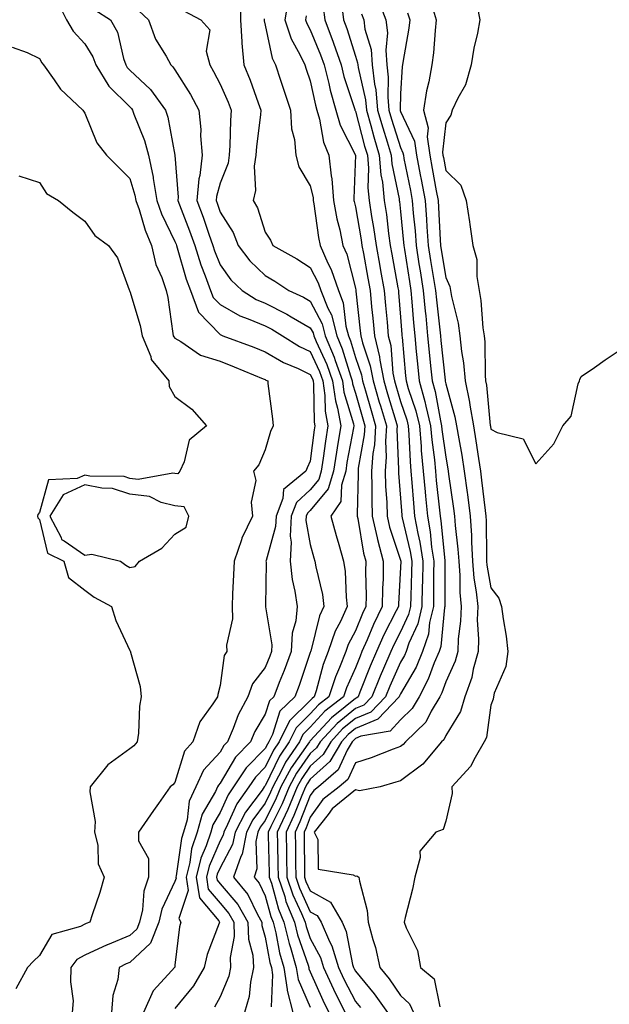
# Model space of a CAD drawing. Units: inches. Extents: x 992243 to 994883, y 7260938 to 7263578.
# Drawn here: x 992504 to 992634, y 7261064 to 7261282 of the extents above; entities that cross this region are included whole.
import ezdxf

# ---------------------------------------------------------------- set-up
doc = ezdxf.new("R2010")
doc.units = ezdxf.units.IN
doc.header["$MEASUREMENT"] = 0
doc.layers.add('Contour_99227260', color=7, linetype='Continuous', true_color=0xd47db2)

msp = doc.modelspace()

# ---------------------------------------------------------------- linework, layer by layer
at = {"layer": 'Contour_99227260'}
for points in [[(992563.24, 7261286.73, 3122), (992562.42, 7261281.92, 3122), (992563.81, 7261277.68, 3122), (992565.76, 7261274.21, 3122), (992566.83, 7261271.92, 3122), (992567.14, 7261271.01, 3122), (992568.05, 7261268.38, 3122), (992569.17, 7261263.04, 3122), (992569.49, 7261261.92, 3122), (992570.08, 7261259.89, 3122), (992570.95, 7261254.82, 3122), (992572.12, 7261251.92, 3122), (992572.64, 7261247.33, 3122), (992572.8, 7261246.67, 3122), (992573.21, 7261241.92, 3122), (992573.95, 7261237.82, 3122), (992574.56, 7261235.41, 3122), (992575.29, 7261231.92, 3122), (992576.14, 7261230.01, 3122), (992578.05, 7261222.47, 3122), (992578.14, 7261222.01, 3122), (992578.15, 7261221.92, 3122), (992578.16, 7261221.81, 3122), (992579.12, 7261212.99, 3122), (992579.22, 7261211.92, 3122), (992579.6, 7261210.37, 3122), (992581.35, 7261205.22, 3122), (992581.98, 7261201.92, 3122), (992583.34, 7261197.21, 3122), (992583.6, 7261196.37, 3122), (992584.92, 7261191.92, 3122), (992584.71, 7261188.58, 3122), (992584.86, 7261185.11, 3122), (992584.61, 7261181.92, 3122), (992584.7, 7261178.57, 3122), (992584.98, 7261174.99, 3122), (992585.07, 7261171.92, 3122), (992585.63, 7261169.5, 3122), (992588.05, 7261162.14, 3122), (992588.09, 7261161.96, 3122), (992588.1, 7261161.92, 3122), (992588.1, 7261161.87, 3122), (992588.05, 7261160.61, 3122), (992587.57, 7261152.4, 3122), (992587.56, 7261151.92, 3122), (992587.1, 7261150.97, 3122), (992584.34, 7261145.63, 3122), (992582.71, 7261141.92, 3122), (992581.3, 7261138.67, 3122), (992579.04, 7261132.91, 3122), (992578.64, 7261131.92, 3122), (992578.34, 7261131.63, 3122), (992578.05, 7261131.5, 3122), (992575.8, 7261129.67, 3122), (992572.72, 7261127.25, 3122), (992568.05, 7261122.15, 3122), (992567.93, 7261122.04, 3122), (992567.87, 7261121.92, 3122), (992567.5, 7261121.37, 3122), (992563.81, 7261116.16, 3122), (992561.55, 7261111.92, 3122), (992560.51, 7261109.46, 3122), (992558.05, 7261104.47, 3122), (992556.96, 7261103.01, 3122), (992556.39, 7261101.92, 3122), (992555.99, 7261099.86, 3122), (992556.23, 7261093.74, 3122), (992555.59, 7261091.92, 3122), (992556.7, 7261090.57, 3122), (992558.05, 7261087.76, 3122), (992559.32, 7261083.19, 3122), (992559.84, 7261081.92, 3122), (992560.42, 7261079.55, 3122), (992561.25, 7261075.12, 3122), (992562.18, 7261071.92, 3122), (992562.95, 7261067.02, 3122), (992562.94, 7261066.81, 3122), (992564.2, 7261061.92, 3122)], [(992582.92, 7261286.79, 3127), (992584.81, 7261281.92, 3127), (992585.17, 7261279.04, 3127), (992584.76, 7261275.21, 3127), (992585.03, 7261271.92, 3127), (992585.34, 7261269.21, 3127), (992585.21, 7261264.76, 3127), (992585.46, 7261261.92, 3127), (992586.03, 7261259.9, 3127), (992588.05, 7261253.6, 3127), (992588.59, 7261252.46, 3127), (992588.67, 7261251.92, 3127), (992588.81, 7261251.16, 3127), (992590.24, 7261244.11, 3127), (992590.65, 7261241.92, 3127), (992590.86, 7261239.11, 3127), (992591.26, 7261235.13, 3127), (992591.49, 7261231.92, 3127), (992592.13, 7261227.84, 3127), (992592.39, 7261226.26, 3127), (992593.07, 7261221.92, 3127), (992593.5, 7261217.37, 3127), (992593.62, 7261216.35, 3127), (992594.05, 7261211.92, 3127), (992594.4, 7261208.27, 3127), (992594.71, 7261205.26, 3127), (992595.03, 7261201.92, 3127), (992595.7, 7261199.57, 3127), (992596.88, 7261193.09, 3127), (992597.16, 7261191.92, 3127), (992597.23, 7261191.1, 3127), (992598.05, 7261184.99, 3127), (992598.54, 7261182.41, 3127), (992598.62, 7261181.92, 3127), (992598.7, 7261181.27, 3127), (992599.78, 7261173.65, 3127), (992600, 7261171.92, 3127), (992600.14, 7261169.83, 3127), (992600.76, 7261164.63, 3127), (992600.93, 7261161.92, 3127), (992601.17, 7261158.8, 3127), (992601.16, 7261155.03, 3127), (992601.45, 7261151.92, 3127), (992601.35, 7261148.62, 3127), (992600.84, 7261144.71, 3127), (992600.75, 7261141.92, 3127), (992600.16, 7261139.81, 3127), (992598.05, 7261135.18, 3127), (992597.18, 7261132.79, 3127), (992596.73, 7261131.92, 3127), (992594.83, 7261128.7, 3127), (992593.68, 7261126.29, 3127), (992589.15, 7261121.92, 3127), (992588.65, 7261121.32, 3127), (992588.05, 7261120.88, 3127), (992586.43, 7261120.3, 3127), (992581.57, 7261118.4, 3127), (992578.05, 7261117.26, 3127), (992576.38, 7261113.59, 3127), (992574.45, 7261111.92, 3127), (992570.85, 7261109.12, 3127), (992568.05, 7261105.22, 3127), (992567.12, 7261102.85, 3127), (992566.69, 7261101.92, 3127), (992566.71, 7261100.58, 3127), (992566.75, 7261093.22, 3127), (992566.77, 7261091.92, 3127), (992567.09, 7261090.96, 3127), (992568.05, 7261088.89, 3127), (992572.53, 7261086.4, 3127), (992575.14, 7261081.92, 3127), (992576.02, 7261079.89, 3127), (992577.42, 7261072.55, 3127), (992577.62, 7261071.92, 3127), (992577.76, 7261071.63, 3127), (992578.05, 7261071.06, 3127), (992582.23, 7261066.1, 3127), (992585.15, 7261061.92, 3127)], [(992512.01, 7261285.88, 3116), (992514.02, 7261281.92, 3116), (992515.51, 7261279.38, 3116), (992518.05, 7261276.63, 3116), (992519.88, 7261273.75, 3116), (992520.53, 7261271.92, 3116), (992523.36, 7261267.23, 3116), (992528.05, 7261262.61, 3116), (992528.41, 7261262.28, 3116), (992528.67, 7261261.92, 3116), (992528.97, 7261261, 3116), (992531.3, 7261255.17, 3116), (992532.16, 7261251.92, 3116), (992533.21, 7261247.08, 3116), (992533.23, 7261246.74, 3116), (992534.06, 7261241.92, 3116), (992535.09, 7261238.96, 3116), (992538.05, 7261232.83, 3116), (992538.3, 7261232.17, 3116), (992538.39, 7261231.92, 3116), (992538.56, 7261231.41, 3116), (992540.56, 7261224.43, 3116), (992541.47, 7261221.92, 3116), (992543.27, 7261217.14, 3116), (992548.05, 7261212.16, 3116), (992548.21, 7261212.08, 3116), (992548.66, 7261211.92, 3116), (992555.53, 7261209.4, 3116), (992558.05, 7261208.38, 3116), (992562.12, 7261205.99, 3116), (992565.33, 7261204.64, 3116), (992568.05, 7261203.35, 3116), (992568.5, 7261202.37, 3116), (992568.67, 7261201.92, 3116), (992568.76, 7261201.21, 3116), (992568.9, 7261192.77, 3116), (992569.06, 7261191.92, 3116), (992568.92, 7261191.05, 3116), (992568.05, 7261184.08, 3116), (992567.32, 7261182.65, 3116), (992567.05, 7261181.92, 3116), (992562.14, 7261177.83, 3116), (992561.99, 7261175.86, 3116), (992560.45, 7261171.92, 3116), (992560.35, 7261169.62, 3116), (992558.23, 7261162.1, 3116), (992558.22, 7261161.92, 3116), (992558.24, 7261161.73, 3116), (992558.11, 7261151.98, 3116), (992558.12, 7261151.92, 3116), (992558.11, 7261151.86, 3116), (992559.53, 7261143.4, 3116), (992559.46, 7261141.92, 3116), (992559.09, 7261140.88, 3116), (992558.05, 7261138.39, 3116), (992555.21, 7261134.76, 3116), (992554.23, 7261131.92, 3116), (992552.06, 7261127.91, 3116), (992550.98, 7261124.85, 3116), (992549.73, 7261121.92, 3116), (992548.9, 7261121.07, 3116), (992548.05, 7261119.63, 3116), (992544.37, 7261115.6, 3116), (992542.66, 7261111.92, 3116), (992541.22, 7261108.75, 3116), (992540.74, 7261104.61, 3116), (992539.97, 7261101.92, 3116), (992539.5, 7261100.47, 3116), (992538.32, 7261092.19, 3116), (992538.26, 7261091.92, 3116), (992538.29, 7261091.68, 3116), (992538.05, 7261090.95, 3116), (992535.12, 7261084.85, 3116), (992534.45, 7261081.92, 3116), (992532.64, 7261077.33, 3116), (992528.05, 7261073.04, 3116), (992527.25, 7261072.72, 3116), (992525.69, 7261071.92, 3116), (992525.38, 7261069.25, 3116), (992524.26, 7261065.71, 3116), (992523.99, 7261061.92, 3116)], [(992552.68, 7261286.55, 3120), (992552.56, 7261281.92, 3120), (992552.89, 7261277.08, 3120), (992552.86, 7261276.73, 3120), (992553.31, 7261271.92, 3120), (992554.7, 7261268.57, 3120), (992556.47, 7261263.5, 3120), (992557.06, 7261261.92, 3120), (992556.99, 7261260.86, 3120), (992556.12, 7261253.85, 3120), (992555.98, 7261251.92, 3120), (992555.64, 7261249.51, 3120), (992555.9, 7261244.07, 3120), (992555.41, 7261241.92, 3120), (992556.36, 7261240.23, 3120), (992558.05, 7261234.89, 3120), (992559.2, 7261233.07, 3120), (992559.77, 7261231.92, 3120), (992565.08, 7261228.95, 3120), (992568.05, 7261227.03, 3120), (992569.8, 7261223.67, 3120), (992570.39, 7261221.92, 3120), (992571.96, 7261218.01, 3120), (992572.71, 7261216.58, 3120), (992573.93, 7261211.92, 3120), (992575.14, 7261209.01, 3120), (992576.93, 7261203.04, 3120), (992577.33, 7261201.92, 3120), (992577.42, 7261201.29, 3120), (992578.05, 7261199.15, 3120), (992579.66, 7261193.53, 3120), (992580.13, 7261191.92, 3120), (992580.01, 7261189.96, 3120), (992578.69, 7261182.56, 3120), (992578.65, 7261181.92, 3120), (992578.67, 7261181.3, 3120), (992578.42, 7261172.29, 3120), (992578.43, 7261171.92, 3120), (992578.55, 7261171.42, 3120), (992579.85, 7261163.72, 3120), (992580.33, 7261161.92, 3120), (992580.3, 7261159.67, 3120), (992580.43, 7261154.3, 3120), (992580.39, 7261151.92, 3120), (992579.62, 7261150.35, 3120), (992578.05, 7261146.49, 3120), (992576.46, 7261143.51, 3120), (992575.91, 7261141.92, 3120), (992574.53, 7261138.4, 3120), (992573.62, 7261136.35, 3120), (992572.18, 7261131.92, 3120), (992569.87, 7261130.1, 3120), (992568.05, 7261128.12, 3120), (992564.92, 7261125.05, 3120), (992563.36, 7261121.92, 3120), (992561.23, 7261118.74, 3120), (992558.05, 7261112.17, 3120), (992557.92, 7261112.05, 3120), (992557.84, 7261111.92, 3120), (992557.35, 7261111.22, 3120), (992553.67, 7261106.3, 3120), (992551.36, 7261101.92, 3120), (992550.82, 7261099.15, 3120), (992548.05, 7261094.01, 3120), (992547.42, 7261092.55, 3120), (992547.27, 7261091.92, 3120), (992547.38, 7261091.25, 3120), (992548.05, 7261090.43, 3120), (992551.99, 7261085.86, 3120), (992554.2, 7261081.92, 3120), (992554.32, 7261078.19, 3120), (992555.34, 7261074.63, 3120), (992555.49, 7261071.92, 3120), (992554.8, 7261068.67, 3120), (992554.52, 7261065.45, 3120), (992553.46, 7261061.92, 3120)], [(992570.87, 7261284.74, 3124), (992571.25, 7261281.92, 3124), (992573.13, 7261277, 3124), (992573.21, 7261276.76, 3124), (992574.87, 7261271.92, 3124), (992575.51, 7261269.38, 3124), (992577.9, 7261262.07, 3124), (992577.95, 7261261.92, 3124), (992577.97, 7261261.84, 3124), (992578.05, 7261261.69, 3124), (992580.08, 7261253.95, 3124), (992580.69, 7261251.92, 3124), (992580.92, 7261249.05, 3124), (992580.82, 7261244.69, 3124), (992581.11, 7261241.92, 3124), (992581.64, 7261238.33, 3124), (992582.06, 7261235.93, 3124), (992582.62, 7261231.92, 3124), (992583.45, 7261227.32, 3124), (992583.63, 7261226.34, 3124), (992584.42, 7261221.92, 3124), (992584.74, 7261218.61, 3124), (992585.05, 7261214.92, 3124), (992585.34, 7261211.92, 3124), (992585.86, 7261209.73, 3124), (992586.37, 7261203.6, 3124), (992586.68, 7261201.92, 3124), (992587, 7261200.87, 3124), (992588.05, 7261197.36, 3124), (992589.43, 7261193.3, 3124), (992589.76, 7261191.92, 3124), (992589.92, 7261190.05, 3124), (992590.16, 7261184.03, 3124), (992590.35, 7261181.92, 3124), (992590.58, 7261179.39, 3124), (992590.9, 7261174.77, 3124), (992591.17, 7261171.92, 3124), (992591.85, 7261168.12, 3124), (992592.32, 7261166.19, 3124), (992592.99, 7261161.92, 3124), (992592.89, 7261157.08, 3124), (992592.87, 7261156.74, 3124), (992592.78, 7261151.92, 3124), (992591.88, 7261148.09, 3124), (992589.91, 7261143.78, 3124), (992589.28, 7261141.92, 3124), (992588.91, 7261141.06, 3124), (992588.05, 7261139.57, 3124), (992585.69, 7261134.28, 3124), (992584.72, 7261131.92, 3124), (992581.46, 7261128.51, 3124), (992578.05, 7261127.07, 3124), (992575.21, 7261124.76, 3124), (992572.58, 7261121.92, 3124), (992570.9, 7261119.07, 3124), (992568.05, 7261116.49, 3124), (992566.16, 7261113.81, 3124), (992565.14, 7261111.92, 3124), (992563.04, 7261106.93, 3124), (992563.03, 7261106.9, 3124), (992560.72, 7261101.92, 3124), (992560.76, 7261099.21, 3124), (992560.86, 7261094.73, 3124), (992560.9, 7261091.92, 3124), (992562.37, 7261087.6, 3124), (992562.66, 7261086.53, 3124), (992564.54, 7261081.92, 3124), (992565.24, 7261079.11, 3124), (992567.55, 7261072.42, 3124), (992567.7, 7261071.92, 3124), (992567.75, 7261071.62, 3124), (992568.05, 7261070.92, 3124), (992570.8, 7261064.67, 3124), (992572.17, 7261061.92, 3124)], [(992575, 7261284.97, 3125), (992575.42, 7261281.92, 3125), (992576.15, 7261280.02, 3125), (992578.05, 7261273.88, 3125), (992578.51, 7261272.38, 3125), (992578.55, 7261271.92, 3125), (992578.62, 7261271.35, 3125), (992580.29, 7261264.16, 3125), (992580.48, 7261261.92, 3125), (992581.44, 7261258.53, 3125), (992582.11, 7261255.98, 3125), (992583.32, 7261251.92, 3125), (992583.68, 7261247.55, 3125), (992584.02, 7261245.95, 3125), (992584.44, 7261241.92, 3125), (992584.91, 7261238.78, 3125), (992585.38, 7261234.59, 3125), (992585.76, 7261231.92, 3125), (992586.11, 7261229.98, 3125), (992587.45, 7261222.52, 3125), (992587.56, 7261221.92, 3125), (992587.6, 7261221.47, 3125), (992588.05, 7261216.05, 3125), (992588.33, 7261212.2, 3125), (992588.36, 7261211.92, 3125), (992588.39, 7261211.58, 3125), (992589.15, 7261203.02, 3125), (992589.26, 7261201.92, 3125), (992589.74, 7261200.23, 3125), (992591.41, 7261195.28, 3125), (992592.22, 7261191.92, 3125), (992592.6, 7261187.37, 3125), (992592.64, 7261186.51, 3125), (992593.06, 7261181.92, 3125), (992593.47, 7261177.34, 3125), (992593.58, 7261176.39, 3125), (992593.99, 7261171.92, 3125), (992594.61, 7261168.48, 3125), (992594.94, 7261165.03, 3125), (992595.43, 7261161.92, 3125), (992595.38, 7261159.25, 3125), (992595.36, 7261154.61, 3125), (992595.32, 7261151.92, 3125), (992594.48, 7261148.35, 3125), (992594.22, 7261145.75, 3125), (992592.93, 7261141.92, 3125), (992591.48, 7261138.49, 3125), (992588.05, 7261132.56, 3125), (992587.85, 7261132.12, 3125), (992587.77, 7261131.92, 3125), (992583.02, 7261126.95, 3125), (992578.05, 7261124.85, 3125), (992576.44, 7261123.53, 3125), (992574.93, 7261121.92, 3125), (992572.39, 7261117.58, 3125), (992568.05, 7261113.66, 3125), (992567.33, 7261112.64, 3125), (992566.95, 7261111.92, 3125), (992566.15, 7261110.02, 3125), (992564.4, 7261105.57, 3125), (992562.71, 7261101.92, 3125), (992562.78, 7261097.19, 3125), (992562.79, 7261096.66, 3125), (992562.85, 7261091.92, 3125), (992564.17, 7261088.04, 3125), (992566.11, 7261083.86, 3125), (992566.9, 7261081.92, 3125), (992567.12, 7261080.99, 3125), (992568.05, 7261078.33, 3125), (992570.27, 7261074.14, 3125), (992570.96, 7261071.92, 3125), (992573.2, 7261067.07, 3125), (992573.5, 7261066.47, 3125), (992575.76, 7261061.92, 3125)], [(992595.08, 7261284.89, 3129), (992595.96, 7261281.92, 3129), (992595.69, 7261279.56, 3129), (992595.33, 7261274.64, 3129), (992594.98, 7261271.92, 3129), (992594.31, 7261268.18, 3129), (992593.79, 7261266.18, 3129), (992593.17, 7261261.92, 3129), (992594.15, 7261258.02, 3129), (992593.94, 7261256.03, 3129), (992594.51, 7261251.92, 3129), (992595.08, 7261248.95, 3129), (992595.97, 7261244, 3129), (992596.36, 7261241.92, 3129), (992596.48, 7261240.35, 3129), (992596.81, 7261233.16, 3129), (992596.9, 7261231.92, 3129), (992597.05, 7261230.92, 3129), (992598.05, 7261224.81, 3129), (992598.98, 7261222.85, 3129), (992599.14, 7261221.92, 3129), (992599.37, 7261220.6, 3129), (992600.8, 7261214.67, 3129), (992601.21, 7261211.92, 3129), (992601.58, 7261208.39, 3129), (992602.02, 7261205.89, 3129), (992602.38, 7261201.92, 3129), (992603.34, 7261197.21, 3129), (992603.41, 7261196.56, 3129), (992604.2, 7261191.92, 3129), (992604.76, 7261188.63, 3129), (992605.3, 7261184.67, 3129), (992605.74, 7261181.92, 3129), (992606.01, 7261179.88, 3129), (992606.8, 7261173.17, 3129), (992606.96, 7261171.92, 3129), (992607.02, 7261170.89, 3129), (992607.06, 7261162.91, 3129), (992607.12, 7261161.92, 3129), (992607.19, 7261161.06, 3129), (992608.05, 7261156.05, 3129), (992609.85, 7261153.72, 3129), (992610.45, 7261151.92, 3129), (992610.79, 7261149.18, 3129), (992611.46, 7261145.33, 3129), (992611.84, 7261141.92, 3129), (992611.35, 7261138.62, 3129), (992608.8, 7261132.67, 3129), (992608.62, 7261131.92, 3129), (992608.58, 7261131.39, 3129), (992608.05, 7261130.06, 3129), (992607.08, 7261122.89, 3129), (992606.61, 7261121.92, 3129), (992604.55, 7261118.42, 3129), (992603.55, 7261116.42, 3129), (992599.41, 7261111.92, 3129), (992599.49, 7261110.48, 3129), (992598.05, 7261104.36, 3129), (992597.52, 7261102.45, 3129), (992595.84, 7261101.92, 3129), (992592.32, 7261097.65, 3129), (992592.42, 7261096.3, 3129), (992591.2, 7261091.92, 3129), (992590.7, 7261089.27, 3129), (992589.1, 7261082.97, 3129), (992588.88, 7261081.92, 3129), (992589.27, 7261080.7, 3129), (992591.77, 7261075.64, 3129), (992592.47, 7261071.92, 3129), (992595.49, 7261069.36, 3129), (992596.75, 7261063.22, 3129)], [(992605.05, 7261284.92, 3130), (992605.65, 7261281.92, 3130), (992605.08, 7261278.95, 3130), (992604.32, 7261275.65, 3130), (992603.68, 7261271.92, 3130), (992602.45, 7261267.52, 3130), (992600.71, 7261264.58, 3130), (992599.49, 7261261.92, 3130), (992599.16, 7261260.81, 3130), (992598.05, 7261259.12, 3130), (992597.34, 7261252.63, 3130), (992597.44, 7261251.92, 3130), (992597.54, 7261251.41, 3130), (992598.05, 7261248.53, 3130), (992601.4, 7261245.27, 3130), (992602.6, 7261241.92, 3130), (992603.32, 7261237.19, 3130), (992603.39, 7261236.58, 3130), (992604.05, 7261231.92, 3130), (992604.97, 7261228.84, 3130), (992604.92, 7261225.05, 3130), (992605.49, 7261221.92, 3130), (992605.86, 7261219.73, 3130), (992606.32, 7261213.65, 3130), (992606.58, 7261211.92, 3130), (992606.71, 7261210.58, 3130), (992606.8, 7261203.17, 3130), (992606.91, 7261201.92, 3130), (992607.1, 7261200.97, 3130), (992607.93, 7261192.04, 3130), (992607.95, 7261191.92, 3130), (992607.97, 7261191.84, 3130), (992608.05, 7261191.24, 3130), (992609.48, 7261190.49, 3130), (992615.21, 7261189.08, 3130), (992618.05, 7261183.5, 3130), (992622.01, 7261187.96, 3130), (992624.01, 7261191.92, 3130), (992625.86, 7261194.11, 3130), (992627.42, 7261201.29, 3130), (992627.68, 7261201.92, 3130), (992627.77, 7261202.2, 3130), (992628.05, 7261202.85, 3130), (992631.02, 7261204.89, 3130), (992633.42, 7261206.55, 3130), (992638.05, 7261209.69, 3130)], [(992520.3, 7261284.17, 3117), (992523.8, 7261281.92, 3117), (992525.29, 7261279.16, 3117), (992526.63, 7261273.34, 3117), (992527.14, 7261271.92, 3117), (992527.48, 7261271.35, 3117), (992528.05, 7261270.8, 3117), (992532.6, 7261266.47, 3117), (992535.97, 7261261.92, 3117), (992536.48, 7261260.35, 3117), (992538.05, 7261251.94, 3117), (992538.05, 7261251.92, 3117), (992538.73, 7261242.6, 3117), (992538.67, 7261241.92, 3117), (992539.04, 7261240.93, 3117), (992541.28, 7261235.15, 3117), (992542.42, 7261231.92, 3117), (992543.79, 7261227.66, 3117), (992544.78, 7261225.19, 3117), (992545.96, 7261221.92, 3117), (992546.54, 7261220.41, 3117), (992548.05, 7261218.82, 3117), (992552.45, 7261216.32, 3117), (992554.28, 7261215.69, 3117), (992558.05, 7261214.08, 3117), (992559.5, 7261213.37, 3117), (992561.86, 7261211.92, 3117), (992565.67, 7261209.54, 3117), (992568.05, 7261208.39, 3117), (992570.1, 7261203.97, 3117), (992570.82, 7261201.92, 3117), (992571.27, 7261198.7, 3117), (992571.33, 7261195.2, 3117), (992571.93, 7261191.92, 3117), (992571.39, 7261188.58, 3117), (992570.92, 7261184.79, 3117), (992570.49, 7261181.92, 3117), (992569.92, 7261180.05, 3117), (992568.05, 7261177.77, 3117), (992564.98, 7261174.99, 3117), (992563.79, 7261171.92, 3117), (992563.61, 7261167.48, 3117), (992563.84, 7261166.13, 3117), (992563.56, 7261161.92, 3117), (992564, 7261157.87, 3117), (992564.64, 7261155.33, 3117), (992565.12, 7261151.92, 3117), (992564.84, 7261148.71, 3117), (992564.01, 7261145.96, 3117), (992563.78, 7261141.92, 3117), (992562.27, 7261137.7, 3117), (992561.16, 7261135.03, 3117), (992559.94, 7261131.92, 3117), (992558.99, 7261130.98, 3117), (992558.05, 7261128.04, 3117), (992555.77, 7261124.2, 3117), (992554.81, 7261121.92, 3117), (992551.46, 7261118.51, 3117), (992548.05, 7261112.72, 3117), (992547.67, 7261112.3, 3117), (992547.49, 7261111.92, 3117), (992547.02, 7261110.89, 3117), (992544.1, 7261105.87, 3117), (992542.98, 7261101.92, 3117), (992541.75, 7261098.22, 3117), (992541.32, 7261095.19, 3117), (992540.51, 7261091.92, 3117), (992540.97, 7261089, 3117), (992538.88, 7261082.75, 3117), (992539.38, 7261081.92, 3117), (992539.08, 7261080.89, 3117), (992538.05, 7261072.39, 3117), (992538.01, 7261071.96, 3117), (992537.96, 7261071.92, 3117), (992537.34, 7261071.21, 3117), (992533.25, 7261066.72, 3117), (992531.09, 7261061.92, 3117)], [(992530.04, 7261283.91, 3118), (992532.19, 7261281.92, 3118), (992533.76, 7261277.63, 3118), (992536.08, 7261273.89, 3118), (992537.12, 7261271.92, 3118), (992537.6, 7261271.47, 3118), (992538.05, 7261270.83, 3118), (992541.51, 7261265.38, 3118), (992543.37, 7261261.92, 3118), (992543.77, 7261257.64, 3118), (992543.74, 7261256.23, 3118), (992544.08, 7261251.92, 3118), (992543.53, 7261247.4, 3118), (992543.32, 7261246.65, 3118), (992542.91, 7261241.92, 3118), (992544.3, 7261238.17, 3118), (992545.56, 7261234.41, 3118), (992546.44, 7261231.92, 3118), (992546.83, 7261230.7, 3118), (992548.05, 7261227.63, 3118), (992550.45, 7261224.32, 3118), (992552.92, 7261221.92, 3118), (992556.08, 7261219.95, 3118), (992558.05, 7261219.1, 3118), (992562.85, 7261216.72, 3118), (992563.84, 7261216.13, 3118), (992568.05, 7261213.7, 3118), (992568.67, 7261212.54, 3118), (992568.82, 7261211.92, 3118), (992569.37, 7261210.6, 3118), (992571.7, 7261205.57, 3118), (992572.99, 7261201.92, 3118), (992573.61, 7261197.48, 3118), (992574.08, 7261195.89, 3118), (992574.81, 7261191.92, 3118), (992574.18, 7261188.05, 3118), (992573.83, 7261186.14, 3118), (992573.19, 7261181.92, 3118), (992571.99, 7261177.98, 3118), (992568.05, 7261173.17, 3118), (992567.4, 7261172.57, 3118), (992567.14, 7261171.92, 3118), (992567.09, 7261170.96, 3118), (992568.05, 7261165.61, 3118), (992568.84, 7261162.71, 3118), (992569.07, 7261161.92, 3118), (992569.25, 7261160.72, 3118), (992570.73, 7261154.6, 3118), (992571.07, 7261151.92, 3118), (992570.12, 7261149.85, 3118), (992568.14, 7261142.01, 3118), (992568.11, 7261141.92, 3118), (992568.09, 7261141.88, 3118), (992568.05, 7261141.72, 3118), (992565.59, 7261134.38, 3118), (992564.64, 7261131.92, 3118), (992561.29, 7261128.68, 3118), (992559.65, 7261123.52, 3118), (992558.86, 7261121.92, 3118), (992558.54, 7261121.43, 3118), (992558.05, 7261120.44, 3118), (992553.83, 7261116.14, 3118), (992551.06, 7261111.92, 3118), (992549.81, 7261110.16, 3118), (992548.05, 7261106.27, 3118), (992546.45, 7261103.52, 3118), (992546, 7261101.92, 3118), (992544.97, 7261098.84, 3118), (992543.81, 7261096.16, 3118), (992542.76, 7261091.92, 3118), (992543.48, 7261087.35, 3118), (992547.76, 7261082.21, 3118), (992547.93, 7261081.92, 3118), (992547.88, 7261081.75, 3118), (992545.16, 7261074.81, 3118), (992544.51, 7261071.92, 3118), (992542.13, 7261067.84, 3118), (992538.05, 7261062.83, 3118)], [(992540.05, 7261283.92, 3119), (992543.82, 7261281.92, 3119), (992545.81, 7261279.68, 3119), (992544.98, 7261274.99, 3119), (992545.75, 7261271.92, 3119), (992546.61, 7261270.48, 3119), (992548.05, 7261267.68, 3119), (992549.83, 7261263.7, 3119), (992550.49, 7261261.92, 3119), (992550.33, 7261259.64, 3119), (992550.22, 7261254.09, 3119), (992550.07, 7261251.92, 3119), (992549.82, 7261250.15, 3119), (992548.05, 7261245.73, 3119), (992547.23, 7261242.74, 3119), (992547.16, 7261241.92, 3119), (992547.41, 7261241.28, 3119), (992548.05, 7261239.32, 3119), (992550.92, 7261234.79, 3119), (992552.09, 7261231.92, 3119), (992554.67, 7261228.54, 3119), (992558.05, 7261225.24, 3119), (992560.15, 7261224.02, 3119), (992563.29, 7261221.92, 3119), (992566.57, 7261220.44, 3119), (992568.05, 7261219.59, 3119), (992570.69, 7261214.56, 3119), (992571.37, 7261211.92, 3119), (992573.33, 7261207.2, 3119), (992573.58, 7261206.39, 3119), (992575.16, 7261201.92, 3119), (992575.51, 7261199.38, 3119), (992577.6, 7261192.37, 3119), (992577.68, 7261191.92, 3119), (992577.61, 7261191.48, 3119), (992576.17, 7261183.8, 3119), (992575.89, 7261181.92, 3119), (992574.94, 7261178.81, 3119), (992574.83, 7261175.14, 3119), (992572.56, 7261171.92, 3119), (992573.76, 7261167.63, 3119), (992574.35, 7261165.62, 3119), (992575.41, 7261161.92, 3119), (992575.76, 7261159.63, 3119), (992575.99, 7261153.98, 3119), (992576.25, 7261151.92, 3119), (992574.72, 7261148.59, 3119), (992573.56, 7261146.41, 3119), (992572.01, 7261141.92, 3119), (992570.89, 7261139.08, 3119), (992569.36, 7261133.23, 3119), (992568.93, 7261131.92, 3119), (992568.44, 7261131.53, 3119), (992568.05, 7261131.11, 3119), (992563.41, 7261126.56, 3119), (992561.12, 7261121.92, 3119), (992559.89, 7261120.08, 3119), (992558.05, 7261116.3, 3119), (992555.87, 7261114.1, 3119), (992554.45, 7261111.92, 3119), (992551.8, 7261108.17, 3119), (992549.73, 7261103.6, 3119), (992548.85, 7261101.92, 3119), (992548.72, 7261101.25, 3119), (992548.05, 7261100.01, 3119), (992545.62, 7261094.35, 3119), (992545.01, 7261091.92, 3119), (992545.42, 7261089.29, 3119), (992548.05, 7261086.15, 3119), (992550, 7261083.87, 3119), (992551.11, 7261081.92, 3119), (992551.2, 7261078.77, 3119), (992550.27, 7261074.14, 3119), (992550.38, 7261071.92, 3119), (992549.97, 7261070, 3119), (992548.05, 7261065.41, 3119), (992546.85, 7261063.12, 3119)], [(992567.15, 7261282.82, 3123), (992567, 7261281.92, 3123), (992567.26, 7261281.13, 3123), (992568.05, 7261279.71, 3123), (992570.33, 7261274.2, 3123), (992571.11, 7261271.92, 3123), (992572.15, 7261267.82, 3123), (992572.46, 7261266.33, 3123), (992573.71, 7261261.92, 3123), (992574.69, 7261258.56, 3123), (992578.04, 7261251.91, 3123), (992577.67, 7261242.3, 3123), (992577.7, 7261241.92, 3123), (992577.76, 7261241.63, 3123), (992578.05, 7261240.46, 3123), (992579.31, 7261233.18, 3123), (992579.49, 7261231.92, 3123), (992579.8, 7261230.17, 3123), (992580.79, 7261224.66, 3123), (992581.28, 7261221.92, 3123), (992581.63, 7261218.34, 3123), (992581.92, 7261215.79, 3123), (992582.28, 7261211.92, 3123), (992583.4, 7261207.27, 3123), (992583.47, 7261206.5, 3123), (992584.33, 7261201.92, 3123), (992585.17, 7261199.04, 3123), (992587, 7261192.97, 3123), (992587.31, 7261191.92, 3123), (992587.26, 7261191.13, 3123), (992587.63, 7261182.34, 3123), (992587.6, 7261181.92, 3123), (992587.61, 7261181.48, 3123), (992588.05, 7261175.94, 3123), (992588.31, 7261172.18, 3123), (992588.34, 7261171.92, 3123), (992588.4, 7261171.57, 3123), (992590.21, 7261164.08, 3123), (992590.54, 7261161.92, 3123), (992590.49, 7261159.48, 3123), (992590.29, 7261154.16, 3123), (992590.25, 7261151.92, 3123), (992589.83, 7261150.14, 3123), (992588.05, 7261146.27, 3123), (992586.57, 7261143.4, 3123), (992585.92, 7261141.92, 3123), (992584.3, 7261138.17, 3123), (992583.53, 7261136.44, 3123), (992581.68, 7261131.92, 3123), (992579.91, 7261130.06, 3123), (992578.05, 7261129.28, 3123), (992573.99, 7261125.98, 3123), (992570.22, 7261121.92, 3123), (992569.42, 7261120.55, 3123), (992568.05, 7261119.31, 3123), (992564.98, 7261114.99, 3123), (992563.34, 7261111.92, 3123), (992561.78, 7261108.19, 3123), (992559.31, 7261103.18, 3123), (992558.72, 7261101.92, 3123), (992558.73, 7261101.24, 3123), (992558.94, 7261092.81, 3123), (992558.95, 7261091.92, 3123), (992559.41, 7261090.56, 3123), (992560.99, 7261084.86, 3123), (992562.19, 7261081.92, 3123), (992563.35, 7261077.22, 3123), (992563.67, 7261076.3, 3123), (992564.94, 7261071.92, 3123), (992565.36, 7261069.23, 3123), (992568.05, 7261063.09, 3123)], [(992579.36, 7261283.23, 3126), (992579.88, 7261281.92, 3126), (992580.14, 7261279.83, 3126), (992581.51, 7261275.38, 3126), (992581.79, 7261271.92, 3126), (992582.28, 7261267.69, 3126), (992582.57, 7261266.44, 3126), (992582.97, 7261261.92, 3126), (992584.09, 7261257.96, 3126), (992585.07, 7261254.9, 3126), (992585.96, 7261251.92, 3126), (992586.13, 7261250, 3126), (992587.72, 7261242.25, 3126), (992587.76, 7261241.92, 3126), (992587.8, 7261241.67, 3126), (992588.05, 7261239.44, 3126), (992588.73, 7261232.6, 3126), (992588.78, 7261231.92, 3126), (992588.92, 7261231.05, 3126), (992590.03, 7261223.9, 3126), (992590.34, 7261221.92, 3126), (992590.58, 7261219.39, 3126), (992590.92, 7261214.79, 3126), (992591.2, 7261211.92, 3126), (992591.54, 7261208.43, 3126), (992591.78, 7261205.65, 3126), (992592.14, 7261201.92, 3126), (992593.45, 7261197.32, 3126), (992593.63, 7261196.34, 3126), (992594.69, 7261191.92, 3126), (992594.95, 7261188.82, 3126), (992595.54, 7261184.43, 3126), (992595.77, 7261181.92, 3126), (992595.96, 7261179.83, 3126), (992596.68, 7261173.29, 3126), (992596.81, 7261171.92, 3126), (992597.01, 7261170.88, 3126), (992597.84, 7261162.13, 3126), (992597.87, 7261161.92, 3126), (992597.87, 7261161.74, 3126), (992597.85, 7261152.12, 3126), (992597.84, 7261151.92, 3126), (992597.79, 7261151.66, 3126), (992596.96, 7261143.01, 3126), (992596.59, 7261141.92, 3126), (992595.52, 7261139.39, 3126), (992594.2, 7261135.77, 3126), (992592.18, 7261131.92, 3126), (992590.65, 7261129.32, 3126), (992588.05, 7261126.79, 3126), (992585.71, 7261124.26, 3126), (992579.28, 7261123.15, 3126), (992578.05, 7261122.63, 3126), (992577.66, 7261122.31, 3126), (992577.3, 7261121.92, 3126), (992576.21, 7261120.08, 3126), (992574.23, 7261115.74, 3126), (992569.83, 7261111.92, 3126), (992568.83, 7261111.14, 3126), (992568.05, 7261110.05, 3126), (992565.76, 7261104.21, 3126), (992564.7, 7261101.92, 3126), (992564.75, 7261098.62, 3126), (992564.77, 7261095.2, 3126), (992564.81, 7261091.92, 3126), (992565.63, 7261089.5, 3126), (992568.05, 7261084.27, 3126), (992569.56, 7261083.43, 3126), (992570.44, 7261081.92, 3126), (992572.29, 7261077.68, 3126), (992572.82, 7261076.69, 3126), (992574.29, 7261071.92, 3126), (992575.47, 7261069.34, 3126), (992578.05, 7261064.34, 3126), (992579.15, 7261063.02, 3126)], [(992589.61, 7261283.48, 3128), (992590.07, 7261281.92, 3128), (992589.86, 7261280.11, 3128), (992588.56, 7261272.43, 3128), (992588.49, 7261271.92, 3128), (992588.42, 7261271.55, 3128), (992588.05, 7261265.54, 3128), (992587.94, 7261262.03, 3128), (992587.95, 7261261.92, 3128), (992587.97, 7261261.84, 3128), (992588.05, 7261261.61, 3128), (992591.16, 7261255.03, 3128), (992591.59, 7261251.92, 3128), (992592.43, 7261247.54, 3128), (992592.64, 7261246.51, 3128), (992593.5, 7261241.92, 3128), (992593.82, 7261237.69, 3128), (992593.9, 7261236.07, 3128), (992594.19, 7261231.92, 3128), (992594.72, 7261228.59, 3128), (992595.36, 7261224.61, 3128), (992595.79, 7261221.92, 3128), (992595.99, 7261219.86, 3128), (992596.76, 7261213.21, 3128), (992596.89, 7261211.92, 3128), (992596.99, 7261210.86, 3128), (992597.9, 7261202.07, 3128), (992597.91, 7261201.92, 3128), (992597.94, 7261201.81, 3128), (992598.05, 7261201.24, 3128), (992600.1, 7261193.97, 3128), (992600.45, 7261191.92, 3128), (992600.93, 7261189.04, 3128), (992601.61, 7261185.48, 3128), (992602.18, 7261181.92, 3128), (992602.81, 7261177.16, 3128), (992602.86, 7261176.73, 3128), (992603.48, 7261171.92, 3128), (992603.76, 7261167.63, 3128), (992603.77, 7261166.2, 3128), (992604.03, 7261161.92, 3128), (992604.31, 7261158.18, 3128), (992604.84, 7261155.13, 3128), (992605.14, 7261151.92, 3128), (992605.05, 7261148.92, 3128), (992605.33, 7261144.64, 3128), (992605.23, 7261141.92, 3128), (992604.16, 7261138.03, 3128), (992603.83, 7261136.14, 3128), (992602.29, 7261131.92, 3128), (992601.31, 7261128.66, 3128), (992598.05, 7261123.29, 3128), (992597.61, 7261122.36, 3128), (992597.15, 7261121.92, 3128), (992592.98, 7261116.99, 3128), (992588.05, 7261113.3, 3128), (992587.03, 7261112.94, 3128), (992583.52, 7261111.92, 3128), (992578.93, 7261111.04, 3128), (992578.05, 7261111.3, 3128), (992574.49, 7261108.36, 3128), (992572.87, 7261107.1, 3128), (992571.97, 7261105.84, 3128), (992568.93, 7261101.92, 3128), (992569.71, 7261100.26, 3128), (992569.81, 7261093.68, 3128), (992577.52, 7261092.45, 3128), (992578.05, 7261092.14, 3128), (992578.33, 7261092.2, 3128), (992578.83, 7261091.92, 3128), (992578.93, 7261091.04, 3128), (992580.66, 7261084.53, 3128), (992580.85, 7261081.92, 3128), (992581.89, 7261078.08, 3128), (992582.47, 7261076.34, 3128), (992583.47, 7261071.92, 3128), (992585.54, 7261069.41, 3128), (992588.05, 7261065.68, 3128), (992590.01, 7261063.88, 3128), (992590.9, 7261061.92, 3128)], [(992557.82, 7261282.15, 3121), (992557.81, 7261281.92, 3121), (992557.83, 7261281.7, 3121), (992558.05, 7261280.73, 3121), (992559.58, 7261273.45, 3121), (992560.31, 7261271.92, 3121), (992561.45, 7261268.52, 3121), (992562.25, 7261266.12, 3121), (992563.68, 7261261.92, 3121), (992563.89, 7261257.76, 3121), (992564.54, 7261255.43, 3121), (992564.82, 7261251.92, 3121), (992565.51, 7261249.38, 3121), (992568.05, 7261245.1, 3121), (992568.66, 7261242.53, 3121), (992568.7, 7261241.92, 3121), (992568.85, 7261241.12, 3121), (992569.83, 7261233.7, 3121), (992570.2, 7261231.92, 3121), (992571.94, 7261228.03, 3121), (992572.7, 7261226.57, 3121), (992574.28, 7261221.92, 3121), (992575.35, 7261219.22, 3121), (992575.92, 7261214.05, 3121), (992576.48, 7261211.92, 3121), (992576.94, 7261210.81, 3121), (992578.05, 7261207.12, 3121), (992579.37, 7261203.24, 3121), (992579.61, 7261201.92, 3121), (992580.26, 7261199.71, 3121), (992581.51, 7261195.38, 3121), (992582.52, 7261191.92, 3121), (992582.27, 7261187.7, 3121), (992581.93, 7261185.8, 3121), (992581.63, 7261181.92, 3121), (992581.72, 7261178.25, 3121), (992581.65, 7261175.52, 3121), (992581.75, 7261171.92, 3121), (992582.85, 7261167.12, 3121), (992582.91, 7261166.78, 3121), (992584.23, 7261161.92, 3121), (992584.16, 7261158.03, 3121), (992584.05, 7261155.92, 3121), (992583.98, 7261151.92, 3121), (992582.03, 7261147.94, 3121), (992580.63, 7261144.5, 3121), (992579.5, 7261141.92, 3121), (992579.07, 7261140.9, 3121), (992578.05, 7261138.34, 3121), (992576.07, 7261133.9, 3121), (992575.42, 7261131.92, 3121), (992571.29, 7261128.68, 3121), (992568.05, 7261125.14, 3121), (992566.42, 7261123.55, 3121), (992565.62, 7261121.92, 3121), (992562.58, 7261117.39, 3121), (992561.69, 7261115.56, 3121), (992559.74, 7261111.92, 3121), (992559.24, 7261110.73, 3121), (992558.05, 7261108.31, 3121), (992555.31, 7261104.66, 3121), (992553.87, 7261101.92, 3121), (992552.93, 7261097.04, 3121), (992552.64, 7261096.51, 3121), (992551.02, 7261091.92, 3121), (992554.2, 7261088.07, 3121), (992556.33, 7261083.64, 3121), (992557.3, 7261081.92, 3121), (992557.32, 7261081.19, 3121), (992558.05, 7261078.65, 3121), (992559.11, 7261072.98, 3121), (992559.43, 7261071.92, 3121), (992559.68, 7261070.29, 3121), (992559.35, 7261063.22, 3121)], [(992501.98, 7261275.85, 3115), (992505.28, 7261274.69, 3115), (992508.05, 7261273.34, 3115), (992508.53, 7261272.4, 3115), (992508.95, 7261271.92, 3115), (992511.31, 7261268.66, 3115), (992512.71, 7261266.58, 3115), (992517.6, 7261261.92, 3115), (992517.79, 7261261.66, 3115), (992518.05, 7261261.22, 3115), (992520.76, 7261254.63, 3115), (992522.87, 7261251.92, 3115), (992525.45, 7261249.32, 3115), (992528.05, 7261246.74, 3115), (992529.17, 7261243.04, 3115), (992529.37, 7261241.92, 3115), (992530.09, 7261239.88, 3115), (992531.42, 7261235.29, 3115), (992532.86, 7261231.92, 3115), (992533.84, 7261227.71, 3115), (992535.15, 7261224.82, 3115), (992536.12, 7261221.92, 3115), (992536.49, 7261220.36, 3115), (992537.58, 7261212.39, 3115), (992537.68, 7261211.92, 3115), (992537.79, 7261211.66, 3115), (992538.05, 7261211.35, 3115), (992539.35, 7261210.62, 3115), (992543.74, 7261207.61, 3115), (992548.05, 7261206.26, 3115), (992551.18, 7261205.05, 3115), (992557.61, 7261202.36, 3115), (992558.05, 7261202.18, 3115), (992558.22, 7261202.09, 3115), (992558.6, 7261201.92, 3115), (992558.67, 7261201.3, 3115), (992559.64, 7261193.51, 3115), (992559.81, 7261191.92, 3115), (992559.26, 7261190.71, 3115), (992558.05, 7261186.66, 3115), (992556.66, 7261183.31, 3115), (992555.49, 7261181.92, 3115), (992555.95, 7261179.82, 3115), (992554.93, 7261175.04, 3115), (992555.26, 7261171.92, 3115), (992552.9, 7261167.07, 3115), (992552.81, 7261166.68, 3115), (992551.14, 7261161.92, 3115), (992551.05, 7261158.92, 3115), (992550.84, 7261154.71, 3115), (992550.76, 7261151.92, 3115), (992550.82, 7261149.15, 3115), (992549.47, 7261143.34, 3115), (992549.52, 7261141.92, 3115), (992548.93, 7261141.04, 3115), (992548.05, 7261134.38, 3115), (992547.53, 7261132.44, 3115), (992547.45, 7261131.92, 3115), (992546.46, 7261130.33, 3115), (992543.6, 7261126.37, 3115), (992541.98, 7261121.92, 3115), (992540.14, 7261119.83, 3115), (992538.05, 7261112.88, 3115), (992537.61, 7261112.36, 3115), (992537, 7261111.92, 3115), (992534.37, 7261108.24, 3115), (992533.26, 7261106.71, 3115), (992529.98, 7261101.92, 3115), (992530, 7261099.97, 3115), (992532.17, 7261096.04, 3115), (992532.18, 7261091.92, 3115), (992531.12, 7261088.85, 3115), (992530.82, 7261084.69, 3115), (992530.19, 7261081.92, 3115), (992529.58, 7261080.39, 3115), (992528.05, 7261078.96, 3115), (992523.08, 7261076.95, 3115), (992523.03, 7261076.94, 3115), (992518.05, 7261074.6, 3115), (992516.3, 7261073.67, 3115), (992515, 7261071.92, 3115), (992514.88, 7261068.75, 3115), (992515.46, 7261064.51, 3115), (992515.3, 7261061.92, 3115)], [(992503.45, 7261247.32, 3114), (992508.05, 7261245.84, 3114), (992509.6, 7261243.47, 3114), (992512.23, 7261241.92, 3114), (992515.4, 7261239.27, 3114), (992518.05, 7261237.3, 3114), (992520.27, 7261234.14, 3114), (992523.31, 7261231.92, 3114), (992525.29, 7261229.16, 3114), (992527.88, 7261222.09, 3114), (992527.96, 7261221.92, 3114), (992527.99, 7261221.86, 3114), (992528.05, 7261221.81, 3114), (992530.32, 7261214.19, 3114), (992530.77, 7261211.92, 3114), (992532.67, 7261207.3, 3114), (992532.81, 7261206.68, 3114), (992536.67, 7261201.92, 3114), (992536.79, 7261200.66, 3114), (992538.05, 7261198.44, 3114), (992541.79, 7261195.66, 3114), (992545.06, 7261191.92, 3114), (992541.17, 7261188.8, 3114), (992540.09, 7261183.96, 3114), (992539.13, 7261181.92, 3114), (992538.68, 7261181.29, 3114), (992538.05, 7261181.36, 3114), (992537.6, 7261181.47, 3114), (992529.91, 7261180.06, 3114), (992528.05, 7261180.29, 3114), (992526.83, 7261180.7, 3114), (992519.16, 7261180.81, 3114), (992518.05, 7261181.03, 3114), (992516.39, 7261180.26, 3114), (992510, 7261179.97, 3114), (992508.05, 7261172.74, 3114), (992507.69, 7261172.28, 3114), (992507.6, 7261171.92, 3114), (992507.68, 7261171.55, 3114), (992508.05, 7261171.16, 3114), (992509.82, 7261163.69, 3114), (992513.43, 7261161.92, 3114), (992514.47, 7261158.34, 3114), (992518.05, 7261155.51, 3114), (992520.14, 7261154.01, 3114), (992523.97, 7261151.92, 3114), (992524.94, 7261148.81, 3114), (992528.05, 7261142.15, 3114), (992528.15, 7261142.02, 3114), (992528.18, 7261141.92, 3114), (992528.2, 7261141.77, 3114), (992530.34, 7261134.21, 3114), (992530.55, 7261131.92, 3114), (992530.17, 7261129.8, 3114), (992529.95, 7261123.82, 3114), (992529.68, 7261121.92, 3114), (992528.92, 7261121.05, 3114), (992528.05, 7261120.39, 3114), (992523.18, 7261116.79, 3114), (992519.26, 7261111.92, 3114), (992519.15, 7261110.82, 3114), (992520.36, 7261104.23, 3114), (992520.24, 7261101.92, 3114), (992520.94, 7261099.03, 3114), (992521.02, 7261094.89, 3114), (992522.36, 7261091.92, 3114), (992521.42, 7261088.55, 3114), (992519.67, 7261083.54, 3114), (992519.16, 7261081.92, 3114), (992518.34, 7261081.63, 3114), (992518.05, 7261081.49, 3114), (992517.13, 7261081, 3114), (992510.74, 7261079.23, 3114), (992508.05, 7261074.54, 3114), (992506.68, 7261073.29, 3114), (992505.35, 7261071.92, 3114), (992502.79, 7261067.18, 3114)]]:
    msp.add_polyline3d(points, dxfattribs=at)
msp.add_polyline3d([(992528.05, 7261160.52, 3115), (992529.2, 7261160.77, 3115), (992530.2, 7261161.92, 3115), (992535.13, 7261164.84, 3115), (992538.05, 7261167.93, 3115), (992540.5, 7261169.47, 3115), (992541.09, 7261171.92, 3115), (992540.09, 7261173.96, 3115), (992538.05, 7261174.21, 3115), (992535.01, 7261174.96, 3115), (992532.41, 7261176.28, 3115), (992528.05, 7261176.8, 3115), (992524.2, 7261178.07, 3115), (992521.87, 7261178.1, 3115), (992518.05, 7261178.88, 3115), (992513.29, 7261176.68, 3115), (992510.33, 7261171.92, 3115), (992512.8, 7261167.17, 3115), (992512.89, 7261166.76, 3115), (992513.5, 7261166.47, 3115), (992518.05, 7261163.28, 3115), (992519.66, 7261163.53, 3115), (992526, 7261161.92, 3115), (992527.17, 7261161.04, 3115)], close=True, dxfattribs=at)

doc.saveas('drawing.dxf')
